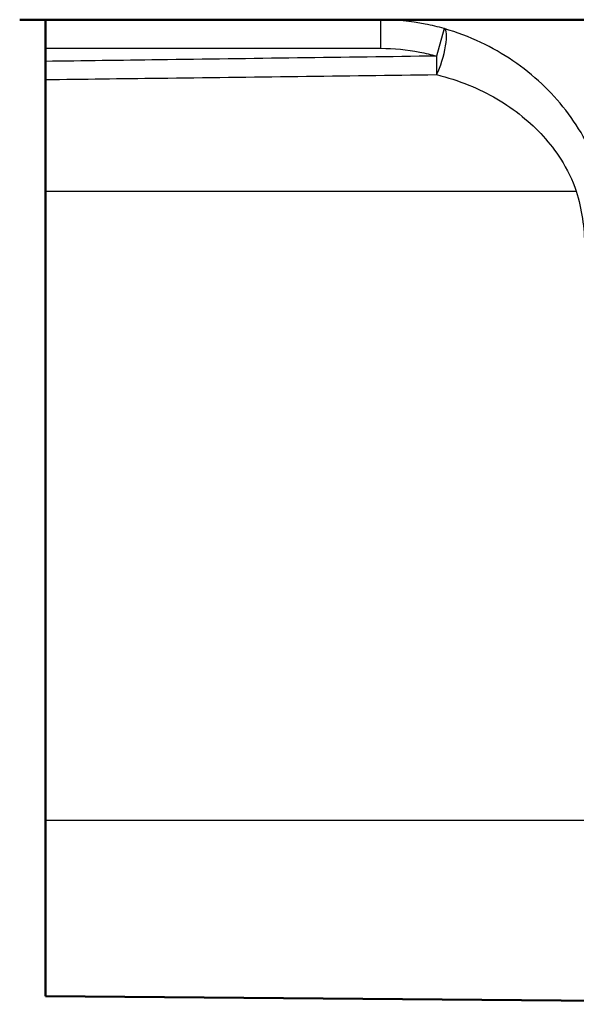
# Model space of a CAD drawing. Units: millimetres. Extents: x 0 to 2100, y 0 to 4042.
# Drawn here: x 667 to 677, y 1496 to 1514 of the extents above; entities that cross this region are included whole.
import ezdxf

# ---------------------------------------------------------------- set-up
doc = ezdxf.new("R2010")
doc.units = ezdxf.units.MM
doc.header["$LTSCALE"] = 10
doc.layers.add('Visible Edges(ISO)', color=7, linetype='Continuous', lineweight=50)
doc.layers.add('Visible Tangent Edges(ISO)', color=7, linetype='Continuous', lineweight=25)

msp = doc.modelspace()

# ---------------------------------------------------------------- linework, layer by layer
at = {"layer": 'Visible Edges(ISO)'}
for p, q in [((782.557, 1513.569), (667.157, 1513.569)), ((667.607, 1513.581), (667.607, 1513.569)), ((667.607, 1513.569), (667.607, 1513.069)), ((667.607, 1513.069), (667.607, 1512.84)), ((667.607, 1512.84), (667.607, 1512.522)), ((667.607, 1512.522), (667.607, 1510.569)), ((667.607, 1510.569), (667.607, 1499.569)), ((667.607, 1496.493), (667.607, 1499.569)), ((667.607, 1496.493), (684.258, 1496.348))]:
    msp.add_line(p, q, dxfattribs=at)
at = {"layer": 'Visible Tangent Edges(ISO)'}
for p, q in [((673.475, 1513.069), (673.475, 1513.569)), ((674.583, 1513.413), (674.445, 1512.933)), ((667.607, 1513.069), (673.475, 1513.069)), ((674.445, 1512.933), (674.45, 1512.608)), ((667.607, 1510.569), (676.893, 1510.569)), ((667.607, 1499.569), (679.165, 1499.569))]:
    msp.add_line(p, q, dxfattribs=at)
msp.add_ellipse((674.445, 1512.933), major_axis=(0.137, 0.481), ratio=0.237733, start_param=4.040086, end_param=6.268993, dxfattribs=at)
for points, knots in [([(674.583, 1513.413), (674.474, 1513.445), (674.363, 1513.472), (673.995, 1513.544), (673.734, 1513.569), (673.475, 1513.569)], [0.49026084, 0.49026084, 0.49026084, 0.49026084, 0.51997413, 0.51997413, 0.58785509, 0.58785509, 0.58785509, 0.58785509]), ([(677.367, 1510.712), (677.289, 1510.971), (677.183, 1511.223), (676.85, 1511.831), (676.588, 1512.164), (675.973, 1512.743), (675.616, 1512.986), (675.019, 1513.269), (674.805, 1513.35), (674.583, 1513.413)], [0, 0, 0, 0, 0.0707833, 0.0707833, 0.1840365, 0.1840365, 0.3036037, 0.3036037, 0.3659372, 0.3659372, 0.3659372, 0.3659372]), ([(674.445, 1512.933), (672.828, 1512.911), (671.21, 1512.889), (668.931, 1512.858), (668.269, 1512.849), (667.607, 1512.84)], [0.3426626, 0.3426626, 0.3426626, 0.3426626, 0.8279198, 0.8279198, 1.0265279, 1.0265279, 1.0265279, 1.0265279]), ([(673.475, 1513.069), (673.701, 1513.069), (673.93, 1513.047), (674.252, 1512.984), (674.35, 1512.96), (674.445, 1512.933)], [-0.58785509, -0.58785509, -0.58785509, -0.58785509, -0.51997413, -0.51997413, -0.49026084, -0.49026084, -0.49026084, -0.49026084]), ([(667.607, 1512.522), (668.271, 1512.531), (668.934, 1512.539), (671.215, 1512.568), (672.832, 1512.588), (674.45, 1512.608)], [-1.0269643, -1.0269643, -1.0269643, -1.0269643, -0.8279198, -0.8279198, -0.3426626, -0.3426626, -0.3426626, -0.3426626]), ([(674.45, 1512.608), (674.644, 1512.56), (674.832, 1512.499), (675.355, 1512.286), (675.669, 1512.103), (676.209, 1511.666), (676.44, 1511.414), (676.732, 1510.955), (676.825, 1510.765), (676.893, 1510.569)], [-0.3659372, -0.3659372, -0.3659372, -0.3659372, -0.3036037, -0.3036037, -0.1840365, -0.1840365, -0.0707833, -0.0707833, 0, 0, 0, 0]), ([(676.893, 1510.569), (676.94, 1510.413), (676.976, 1510.252), (677.025, 1509.927), (677.038, 1509.763), (677.039, 1509.6)], [-0.09804235, -0.09804235, -0.09804235, -0.09804235, -0.04902117, -0.04902117, 0, 0, 0, 0])]:
    msp.add_open_spline(points, degree=3, knots=knots, dxfattribs=at)

doc.saveas('drawing.dxf')
